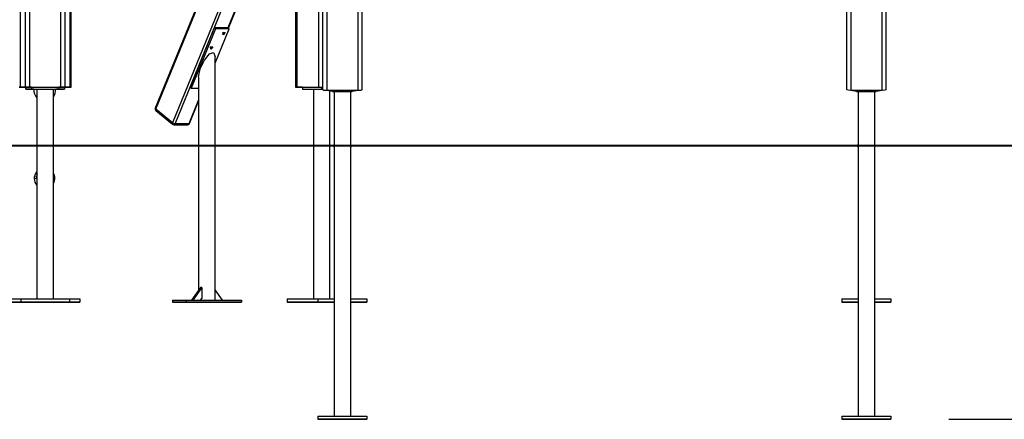
# Model space of a CAD drawing. Units: inches. Extents: x 245 to 348, y 139 to 280.
# Drawn here: x 262 to 287, y 236 to 246 of the extents above; entities that cross this region are included whole.
import ezdxf

# ---------------------------------------------------------------- set-up
doc = ezdxf.new("R2010")
doc.units = ezdxf.units.IN
doc.header["$MEASUREMENT"] = 0
doc.layers.add('Ebene 1', color=7, linetype='Continuous')

# ---------------------------------------------------------------- blocks, each defined once
blk = doc.blocks.new('block 2')
at = {"layer": 'Ebene 1', "color": 179, "lineweight": 25, "true_color": 0x1a171b}
for points in [[(269.361, 244.344), (269.361, 278.109)], [(261.625, 266.427), (261.625, 244.344)], [(261.761, 244.344), (261.761, 265.926)], [(261.861, 265.926), (261.861, 244.344)], [(262.661, 244.344), (262.661, 265.926)], [(262.761, 265.926), (262.761, 244.344)], [(269.362, 244.273), (269.362, 265.036)], [(269.462, 265.018), (269.462, 244.256)], [(270.262, 244.256), (270.262, 265.018)], [(270.362, 265.036), (270.362, 244.273)], [(282.763, 244.275), (282.763, 265.038)], [(282.863, 265.021), (282.863, 244.258)], [(283.663, 244.258), (283.663, 265.021)], [(283.763, 265.038), (283.763, 244.275)], [(282.761, 244.344), (282.761, 256.319)], [(262.898, 244.344), (262.898, 251.319)], [(262.927, 244.344), (262.927, 251.319)], [(269.262, 244.344), (269.262, 251.319)], [(268.527, 250.805), (265.517, 243.434)], [(265.583, 243.409), (268.597, 250.791)], [(268.951, 250.791), (266.937, 245.859)], [(266.947, 245.851), (268.965, 250.794)], [(268.667, 250.063), (268.667, 244.344)], [(268.696, 250.135), (268.696, 244.344)], [(266.221, 246.601), (265.078, 243.803)], [(265.089, 243.784), (266.239, 246.601)], [(266.584, 245.859), (265.966, 244.344)], [(266.615, 245.834), (265.996, 244.319)], [(266.584, 245.859), (266.615, 245.834)], [(266.938, 245.859), (266.584, 245.859)], [(266.61, 244.956), (266.968, 245.834)], [(266.968, 245.834), (266.615, 245.834)], [(266.795, 245.71), (266.821, 245.729), (266.835, 245.758)], [(266.8, 245.724), (266.814, 245.736), (266.822, 245.752)], [(266.938, 245.859), (266.968, 245.834)], [(266.815, 245.683), (266.811, 245.741), (266.866, 245.741), (266.815, 245.683), (266.815, 245.683)], [(266.477, 245.346), (266.503, 245.365), (266.517, 245.395)], [(266.481, 245.36), (266.496, 245.372), (266.504, 245.388)], [(266.496, 245.319), (266.493, 245.377), (266.548, 245.377), (266.496, 245.319), (266.496, 245.319)], [(266.186, 244.61), (266.226, 244.812), (266.332, 245.036), (266.463, 245.197), (266.569, 245.232), (266.61, 245.129)], [(266.61, 238.894), (266.61, 245.129)], [(266.186, 244.61), (266.186, 239.154)], [(261.766, 244.344), (261.625, 244.344)], [(261.625, 244.344), (261.911, 244.344)], [(261.761, 244.344), (261.79, 244.344), (261.861, 244.344)], [(261.861, 244.344), (261.79, 244.344), (261.761, 244.344)], [(261.766, 244.294), (261.766, 244.344)], [(261.971, 244.294), (261.766, 244.294)], [(261.766, 244.294), (261.971, 244.294)], [(261.861, 244.344), (262.661, 244.344)], [(261.911, 244.344), (261.861, 244.344)], [(261.911, 244.344), (261.911, 244.294)], [(261.911, 244.294), (262.611, 244.294)], [(261.911, 244.294), (262.049, 244.294)], [(262.049, 244.294), (262.049, 238.924)], [(262.473, 238.924), (262.473, 244.294)], [(262.473, 244.294), (262.611, 244.294)], [(262.531, 244.294), (262.756, 244.294)], [(262.756, 244.294), (262.531, 244.294)], [(262.661, 244.344), (262.611, 244.344)], [(262.611, 244.294), (262.611, 244.344)], [(262.611, 244.344), (262.898, 244.344)], [(262.761, 244.344), (262.732, 244.344), (262.661, 244.344)], [(262.661, 244.344), (262.732, 244.344), (262.761, 244.344)], [(262.898, 244.344), (262.756, 244.344)], [(262.756, 244.344), (262.756, 244.294)], [(265.966, 244.344), (265.996, 244.319)], [(265.996, 244.319), (266.186, 244.319)], [(268.838, 244.344), (268.696, 244.344)], [(268.696, 244.344), (269.262, 244.344)], [(268.838, 244.344), (268.838, 244.294)], [(268.838, 244.294), (269.12, 244.294)], [(268.838, 244.294), (269.332, 244.294)], [(269.12, 244.294), (269.12, 238.924)], [(269.262, 244.344), (269.308, 244.344), (269.362, 244.344)], [(269.332, 244.344), (269.332, 244.294)], [(269.332, 244.294), (269.362, 244.294)], [(269.362, 244.344), (269.361, 244.344)], [(269.361, 244.344), (269.362, 244.344)], [(269.361, 244.344), (269.362, 244.344)], [(269.362, 244.344), (269.361, 244.344)], [(269.462, 244.256), (269.391, 244.261), (269.362, 244.273)], [(270.262, 244.256), (269.462, 244.256)], [(269.512, 244.25), (269.512, 244.256)], [(269.612, 244.233), (269.512, 244.25)], [(269.544, 238.924), (269.544, 244.244)], [(269.612, 244.256), (269.612, 244.233)], [(270.112, 244.233), (270.112, 244.256)], [(270.212, 244.25), (270.112, 244.233)], [(270.212, 244.256), (270.212, 244.25)], [(270.362, 244.273), (270.333, 244.261), (270.262, 244.256)], [(282.763, 244.344), (282.762, 244.344), (282.761, 244.344)], [(282.761, 244.344), (282.762, 244.344), (282.763, 244.344)], [(282.761, 244.344), (282.762, 244.344), (282.763, 244.344)], [(282.763, 244.344), (282.762, 244.344), (282.761, 244.344)], [(282.863, 244.258), (282.792, 244.263), (282.763, 244.275)], [(283.663, 244.258), (282.863, 244.258)], [(282.913, 244.252), (282.913, 244.258)], [(283.013, 244.235), (282.913, 244.252)], [(283.013, 244.258), (283.013, 244.235)], [(283.013, 244.235), (283.513, 244.235)], [(283.049, 244.235), (283.049, 242.87)], [(283.051, 244.235), (283.051, 242.869)], [(283.475, 235.924), (283.475, 244.235)], [(283.513, 244.235), (283.513, 244.258)], [(283.613, 244.252), (283.513, 244.235)], [(283.613, 244.258), (283.613, 244.252)], [(283.763, 244.275), (283.733, 244.263), (283.663, 244.258)], [(262.473, 242.141), (262.473, 244.098)], [(266.186, 244.018), (265.937, 243.409)], [(265.953, 243.415), (266.186, 243.985)], [(269.612, 244.233), (270.112, 244.233)], [(269.649, 244.233), (269.649, 242.868)], [(269.65, 244.233), (269.65, 242.868)], [(270.074, 235.923), (270.074, 244.233)], [(265.089, 243.784), (265.079, 243.794), (265.078, 243.803)], [(265.092, 243.745), (265.085, 243.761), (265.089, 243.784)], [(265.517, 243.434), (265.089, 243.784)], [(265.092, 243.745), (265.521, 243.395)], [(265.521, 243.395), (265.514, 243.411), (265.517, 243.434)], [(265.583, 243.409), (265.55, 243.416), (265.517, 243.434)], [(265.553, 243.384), (265.57, 243.391), (265.583, 243.409)], [(265.553, 243.384), (265.906, 243.384)], [(265.937, 243.409), (265.583, 243.409)], [(265.937, 243.409), (265.924, 243.391), (265.906, 243.384)], [(265.953, 243.415), (265.947, 243.41), (265.937, 243.409)], [(269.649, 242.818), (269.649, 238.924)], [(269.65, 242.818), (269.65, 242.818), (269.65, 242.819), (269.65, 242.819), (269.65, 242.819), (269.65, 242.82), (269.65, 242.821), (269.651, 242.822), (269.651, 242.824), (269.651, 242.825), (269.651, 242.827), (269.651, 242.827), (269.651, 242.828), (269.651, 242.829), (269.651, 242.832), (269.651, 242.834), (269.651, 242.835), (269.651, 242.836), (269.651, 242.837), (269.651, 242.839), (269.651, 242.841), (269.651, 242.844), (269.651, 242.844), (269.651, 242.845), (269.651, 242.845), (269.651, 242.846), (269.651, 242.847), (269.651, 242.848), (269.651, 242.849), (269.651, 242.851), (269.651, 242.851), (269.651, 242.851), (269.651, 242.852), (269.651, 242.853), (269.651, 242.855), (269.651, 242.857), (269.651, 242.858), (269.65, 242.859), (269.65, 242.86), (269.65, 242.861), (269.65, 242.863), (269.65, 242.864), (269.65, 242.865), (269.65, 242.865), (269.65, 242.866), (269.65, 242.866), (269.65, 242.867), (269.65, 242.868)], [(269.65, 242.818), (269.65, 235.923)], [(283.049, 242.819), (283.049, 238.924)], [(283.051, 242.819), (283.051, 242.82), (283.051, 242.82), (283.051, 242.821), (283.051, 242.821), (283.052, 242.822), (283.052, 242.823), (283.052, 242.824), (283.052, 242.825), (283.052, 242.827), (283.052, 242.828), (283.052, 242.829), (283.052, 242.83), (283.052, 242.831), (283.052, 242.833), (283.052, 242.836), (283.052, 242.837), (283.052, 242.838), (283.052, 242.839), (283.052, 242.84), (283.052, 242.843), (283.052, 242.845), (283.052, 242.846), (283.052, 242.846), (283.052, 242.847), (283.052, 242.848), (283.052, 242.849), (283.052, 242.85), (283.052, 242.851), (283.052, 242.852), (283.052, 242.853), (283.052, 242.854), (283.052, 242.854), (283.052, 242.855), (283.052, 242.857), (283.052, 242.859), (283.052, 242.86), (283.052, 242.861), (283.052, 242.862), (283.052, 242.863), (283.051, 242.864), (283.051, 242.866), (283.051, 242.866), (283.051, 242.867), (283.051, 242.868), (283.051, 242.868), (283.051, 242.869), (283.051, 242.869)], [(283.051, 242.82), (283.051, 235.924)], [(261.988, 242.07), (261.984, 242.039), (261.981, 242.009)], [(262.039, 242.009), (261.998, 242.009), (261.981, 242.009)], [(262.012, 242.133), (262, 242.102), (261.988, 242.07)], [(262.044, 242.056), (262.005, 242.066), (261.988, 242.07)], [(262.049, 242.186), (262.012, 242.133)], [(262.062, 242.104), (262.026, 242.125), (262.012, 242.133)], [(262.044, 242.056), (262.04, 242.032), (262.039, 242.009)], [(262.049, 242.074), (262.044, 242.056)], [(262.497, 242.093), (262.473, 242.141)], [(262.474, 241.874), (262.477, 241.879), (262.492, 241.912), (262.503, 241.946), (262.51, 241.983), (262.511, 242.021), (262.506, 242.057), (262.497, 242.093)], [(262.475, 242.085), (262.497, 242.093)], [(262.473, 238.924), (262.473, 241.874)], [(266.23, 239.217), (266.002, 238.894)], [(266.265, 239.217), (266.037, 238.894)], [(266.248, 239.217), (266.23, 239.217)], [(266.265, 239.217), (266.248, 239.217)], [(266.266, 239.217), (266.265, 239.217)], [(266.266, 239.217), (266.266, 238.934)], [(266.794, 238.894), (266.61, 239.154)], [(261.378, 238.924), (261.636, 238.924)], [(262.261, 238.844), (261.378, 238.844)], [(261.378, 238.844), (262.261, 238.844)], [(261.636, 238.924), (262.886, 238.924)], [(261.636, 238.924), (261.636, 238.844)], [(261.636, 238.844), (262.886, 238.844)], [(262.886, 238.844), (261.636, 238.844)], [(261.721, 238.844), (261.796, 238.844), (261.871, 238.844)], [(261.871, 238.844), (261.796, 238.844), (261.721, 238.844)], [(261.805, 238.844), (261.81, 238.844), (261.827, 238.844)], [(261.933, 238.844), (261.827, 238.844)], [(261.827, 238.844), (261.933, 238.844)], [(261.933, 238.844), (262.039, 238.844)], [(262.039, 238.844), (261.933, 238.844)], [(261.933, 238.844), (262.039, 238.844)], [(262.336, 238.844), (262.186, 238.844)], [(262.186, 238.844), (262.336, 238.844)], [(262.186, 238.844), (262.336, 238.844)], [(262.336, 238.844), (262.186, 238.844)], [(262.261, 238.844), (262.209, 238.844), (262.313, 238.844), (262.261, 238.844), (262.261, 238.844)], [(263.145, 238.844), (262.261, 238.844)], [(262.261, 238.844), (263.145, 238.844)], [(262.59, 238.844), (262.484, 238.844)], [(262.484, 238.844), (262.59, 238.844)], [(262.59, 238.844), (262.484, 238.844)], [(262.59, 238.844), (262.696, 238.844)], [(262.696, 238.844), (262.59, 238.844)], [(262.651, 238.844), (262.726, 238.844), (262.801, 238.844)], [(262.801, 238.844), (262.726, 238.844), (262.651, 238.844)], [(262.718, 238.844), (262.712, 238.844), (262.696, 238.844)], [(262.886, 238.924), (263.145, 238.924)], [(262.886, 238.924), (262.886, 238.844)], [(263.145, 238.924), (263.145, 238.844)], [(265.514, 238.894), (265.514, 238.844)], [(265.514, 238.894), (265.867, 238.894)], [(265.514, 238.844), (265.867, 238.844)], [(266.928, 238.844), (265.514, 238.844)], [(265.818, 238.844), (265.849, 238.844), (265.935, 238.844), (265.818, 238.844), (265.818, 238.844)], [(265.867, 238.894), (265.867, 238.844)], [(265.867, 238.894), (267.281, 238.894)], [(265.867, 238.844), (267.281, 238.844)], [(266.237, 238.894), (266.265, 238.934)], [(266.248, 238.934), (266.257, 238.934), (266.266, 238.934)], [(266.265, 238.934), (266.266, 238.934)], [(266.348, 238.844), (266.379, 238.844), (266.465, 238.844), (266.348, 238.844), (266.348, 238.844)], [(266.878, 238.844), (266.91, 238.844), (266.996, 238.844), (266.878, 238.844), (266.878, 238.844)], [(267.281, 238.844), (266.928, 238.844)], [(267.281, 238.894), (267.281, 238.844)], [(268.449, 238.924), (268.449, 238.844)], [(268.449, 238.924), (269.236, 238.924)], [(268.449, 238.844), (269.332, 238.844)], [(269.332, 238.844), (268.449, 238.844)], [(268.898, 238.844), (269.004, 238.844)], [(268.898, 238.844), (269.004, 238.844)], [(269.004, 238.844), (268.898, 238.844)], [(269.004, 238.844), (268.898, 238.844)], [(269.11, 238.844), (269.004, 238.844)], [(269.11, 238.844), (269.004, 238.844)], [(269.004, 238.844), (269.11, 238.844)], [(269.004, 238.844), (269.11, 238.844)], [(269.236, 238.924), (269.236, 238.844)], [(269.236, 238.924), (269.65, 238.924)], [(269.236, 238.844), (269.65, 238.844)], [(269.65, 238.844), (269.236, 238.844)], [(269.65, 238.844), (269.236, 238.844)], [(269.236, 238.844), (269.65, 238.844)], [(269.471, 238.844), (269.396, 238.844), (269.321, 238.844)], [(269.321, 238.844), (269.396, 238.844), (269.471, 238.844)], [(269.332, 238.844), (269.65, 238.844)], [(269.65, 238.844), (269.332, 238.844)], [(269.65, 238.844), (269.555, 238.844)], [(269.65, 238.844), (269.555, 238.844)], [(270.074, 238.924), (270.486, 238.924)], [(270.074, 238.844), (270.486, 238.844)], [(270.486, 238.844), (270.074, 238.844)], [(270.074, 238.844), (270.217, 238.844)], [(270.217, 238.844), (270.074, 238.844)], [(270.486, 238.844), (270.074, 238.844)], [(270.074, 238.844), (270.486, 238.844)], [(270.401, 238.844), (270.326, 238.844), (270.251, 238.844)], [(270.251, 238.844), (270.326, 238.844), (270.401, 238.844)], [(270.486, 238.924), (270.486, 238.844)], [(282.636, 238.924), (282.636, 238.844)], [(282.636, 238.924), (283.051, 238.924)], [(282.636, 238.844), (283.051, 238.844)], [(283.051, 238.844), (282.636, 238.844)], [(282.636, 238.844), (283.051, 238.844)], [(283.051, 238.844), (282.636, 238.844)], [(282.721, 238.844), (282.796, 238.844), (282.871, 238.844)], [(282.871, 238.844), (282.796, 238.844), (282.721, 238.844)], [(283.475, 238.924), (283.886, 238.924)], [(283.475, 238.844), (283.886, 238.844)], [(283.886, 238.844), (283.475, 238.844)], [(283.475, 238.844), (283.886, 238.844)], [(283.886, 238.844), (283.475, 238.844)], [(283.651, 238.844), (283.726, 238.844), (283.801, 238.844)], [(283.801, 238.844), (283.726, 238.844), (283.651, 238.844)], [(283.886, 238.924), (283.886, 238.844)], [(282.638, 235.924), (283.888, 235.924)], [(282.638, 235.924), (282.638, 235.845)], [(283.888, 235.924), (283.888, 235.845)], [(269.237, 235.923), (270.487, 235.923)], [(269.237, 235.923), (269.237, 235.843)], [(270.487, 235.843), (269.237, 235.843)], [(269.237, 235.843), (270.487, 235.843)], [(269.322, 235.843), (269.397, 235.843), (269.472, 235.843)], [(269.472, 235.843), (269.397, 235.843), (269.322, 235.843)], [(269.787, 235.843), (269.937, 235.843)], [(269.937, 235.843), (269.787, 235.843)], [(269.787, 235.843), (269.937, 235.843)], [(269.937, 235.843), (269.787, 235.843)], [(270.252, 235.843), (270.327, 235.843), (270.402, 235.843)], [(270.402, 235.843), (270.327, 235.843), (270.252, 235.843)], [(270.487, 235.923), (270.487, 235.843)], [(283.888, 235.845), (282.638, 235.845)], [(282.638, 235.845), (283.888, 235.845)], [(282.723, 235.845), (282.798, 235.845), (282.873, 235.845)], [(282.873, 235.845), (282.798, 235.845), (282.723, 235.845)], [(283.188, 235.845), (283.338, 235.845)], [(283.338, 235.845), (283.188, 235.845)], [(283.188, 235.845), (283.338, 235.845)], [(283.338, 235.845), (283.188, 235.845)], [(283.653, 235.845), (283.728, 235.845), (283.803, 235.845)], [(283.803, 235.845), (283.728, 235.845), (283.653, 235.845)], [(285.369, 235.845), (333.878, 235.845)]]:
    blk.add_lwpolyline(points, dxfattribs=at)
at = {"layer": 'Ebene 1', "color": 179, "lineweight": 40, "true_color": 0x1a171b}
for points in [[(269.349, 242.844), (267.57, 242.844), (265.822, 242.844), (264.132, 242.844), (262.525, 242.844), (261.023, 242.844), (259.649, 242.844), (258.423, 242.844), (257.363, 242.844), (256.484, 242.844), (255.798, 242.844), (255.318, 242.844)], [(266.738, 242.844), (266.678, 242.844), (264.904, 242.844), (263.169, 242.844), (261.5, 242.844), (261.487, 242.844)], [(273.74, 242.844), (273.669, 242.844), (271.987, 242.844), (270.245, 242.844), (268.489, 242.844)], [(283.848, 242.844), (269.349, 242.844)], [(278.116, 242.844), (276.755, 242.844), (275.491, 242.844)], [(278.117, 242.844), (278.116, 242.844)], [(278.118, 242.844), (278.118, 242.844)], [(298.152, 242.844), (297.676, 242.844), (296.989, 242.844), (296.103, 242.844), (295.03, 242.844), (293.784, 242.844), (292.385, 242.844), (290.852, 242.844), (289.207, 242.844), (287.475, 242.844), (285.68, 242.844), (283.848, 242.844)]]:
    blk.add_lwpolyline(points, dxfattribs=at)
at = {"layer": 'Ebene 1', "color": 179, "lineweight": 25, "true_color": 0x1a171b}
for points, knots in [([(261.625, 244.344), (261.625, 244.344), (261.596, 244.344), (261.596, 244.344), (261.596, 244.344), (261.625, 244.344), (261.625, 244.344), (261.625, 244.344), (261.625, 244.344), (261.625, 244.344)], [0, 0, 0, 0, 1, 1, 1, 2, 2, 2, 3, 3, 3, 3]), ([(262.898, 244.344), (262.898, 244.344), (262.927, 244.344), (262.927, 244.344), (262.927, 244.344), (262.898, 244.344), (262.898, 244.344), (262.898, 244.344), (262.898, 244.344), (262.898, 244.344)], [0, 0, 0, 0, 1, 1, 1, 2, 2, 2, 3, 3, 3, 3]), ([(268.696, 244.344), (268.696, 244.344), (268.667, 244.344), (268.667, 244.344), (268.667, 244.344), (268.696, 244.344), (268.696, 244.344), (268.696, 244.344), (268.696, 244.344), (268.696, 244.344)], [0, 0, 0, 0, 1, 1, 1, 2, 2, 2, 3, 3, 3, 3]), ([(269.649, 242.869), (269.635, 242.869), (269.624, 242.858), (269.624, 242.844), (269.624, 242.839), (269.626, 242.834), (269.629, 242.83)], [0, 0, 0, 0, 1, 1, 1, 2, 2, 2, 2]), ([(269.65, 242.868), (269.636, 242.868), (269.625, 242.856), (269.625, 242.843), (269.625, 242.829), (269.636, 242.818), (269.65, 242.818)], [0, 0, 0, 0, 1, 1, 1, 2, 2, 2, 2]), ([(270.074, 242.819), (270.088, 242.819), (270.099, 242.83), (270.098, 242.844), (270.098, 242.858), (270.087, 242.869), (270.074, 242.869)], [0, 0, 0, 0, 1, 1, 1, 2, 2, 2, 2]), ([(283.038, 242.866), (283.026, 242.86), (283.02, 242.845), (283.027, 242.833), (283.031, 242.824), (283.04, 242.819), (283.049, 242.819)], [0, 0, 0, 0, 1, 1, 1, 2, 2, 2, 2]), ([(283.051, 242.87), (283.037, 242.87), (283.026, 242.858), (283.026, 242.845), (283.026, 242.831), (283.037, 242.819), (283.051, 242.819)], [0, 0, 0, 0, 1, 1, 1, 2, 2, 2, 2]), ([(262.186, 238.844), (262.186, 238.844), (262.111, 238.844), (262.111, 238.844), (262.111, 238.844), (262.186, 238.844), (262.186, 238.844), (262.186, 238.844), (262.186, 238.844), (262.186, 238.844)], [0, 0, 0, 0, 1, 1, 1, 2, 2, 2, 3, 3, 3, 3]), ([(262.186, 238.844), (262.186, 238.844), (262.111, 238.844), (262.111, 238.844), (262.111, 238.844), (262.186, 238.844), (262.186, 238.844), (262.186, 238.844), (262.186, 238.844), (262.186, 238.844)], [0, 0, 0, 0, 1, 1, 1, 2, 2, 2, 3, 3, 3, 3]), ([(262.336, 238.844), (262.336, 238.844), (262.411, 238.844), (262.411, 238.844), (262.411, 238.844), (262.336, 238.844), (262.336, 238.844), (262.336, 238.844), (262.336, 238.844), (262.336, 238.844)], [0, 0, 0, 0, 1, 1, 1, 2, 2, 2, 3, 3, 3, 3]), ([(262.336, 238.844), (262.336, 238.844), (262.411, 238.844), (262.411, 238.844), (262.411, 238.844), (262.336, 238.844), (262.336, 238.844), (262.336, 238.844), (262.336, 238.844), (262.336, 238.844)], [0, 0, 0, 0, 1, 1, 1, 2, 2, 2, 3, 3, 3, 3]), ([(269.787, 235.843), (269.787, 235.843), (269.712, 235.843), (269.712, 235.843), (269.712, 235.843), (269.787, 235.843), (269.787, 235.843), (269.787, 235.843), (269.787, 235.843), (269.787, 235.843)], [0, 0, 0, 0, 1, 1, 1, 2, 2, 2, 3, 3, 3, 3]), ([(269.787, 235.843), (269.787, 235.843), (269.712, 235.843), (269.712, 235.843), (269.712, 235.843), (269.787, 235.843), (269.787, 235.843), (269.787, 235.843), (269.787, 235.843), (269.787, 235.843)], [0, 0, 0, 0, 1, 1, 1, 2, 2, 2, 3, 3, 3, 3]), ([(269.922, 235.843), (269.922, 235.843), (269.832, 235.843), (269.832, 235.843), (269.832, 235.843), (269.922, 235.843), (269.922, 235.843), (269.922, 235.843), (269.922, 235.843), (269.922, 235.843)], [0, 0, 0, 0, 1, 1, 1, 2, 2, 2, 3, 3, 3, 3]), ([(269.937, 235.843), (269.937, 235.843), (270.012, 235.843), (270.012, 235.843), (270.012, 235.843), (269.937, 235.843), (269.937, 235.843), (269.937, 235.843), (269.937, 235.843), (269.937, 235.843)], [0, 0, 0, 0, 1, 1, 1, 2, 2, 2, 3, 3, 3, 3]), ([(269.937, 235.843), (269.937, 235.843), (270.012, 235.843), (270.012, 235.843), (270.012, 235.843), (269.937, 235.843), (269.937, 235.843), (269.937, 235.843), (269.937, 235.843), (269.937, 235.843)], [0, 0, 0, 0, 1, 1, 1, 2, 2, 2, 3, 3, 3, 3]), ([(283.188, 235.845), (283.188, 235.845), (283.113, 235.845), (283.113, 235.845), (283.113, 235.845), (283.188, 235.845), (283.188, 235.845), (283.188, 235.845), (283.188, 235.845), (283.188, 235.845)], [0, 0, 0, 0, 1, 1, 1, 2, 2, 2, 3, 3, 3, 3]), ([(283.188, 235.845), (283.188, 235.845), (283.113, 235.845), (283.113, 235.845), (283.113, 235.845), (283.188, 235.845), (283.188, 235.845), (283.188, 235.845), (283.188, 235.845), (283.188, 235.845)], [0, 0, 0, 0, 1, 1, 1, 2, 2, 2, 3, 3, 3, 3]), ([(283.323, 235.845), (283.323, 235.845), (283.233, 235.845), (283.233, 235.845), (283.233, 235.845), (283.323, 235.845), (283.323, 235.845), (283.323, 235.845), (283.323, 235.845), (283.323, 235.845)], [0, 0, 0, 0, 1, 1, 1, 2, 2, 2, 3, 3, 3, 3]), ([(283.338, 235.845), (283.338, 235.845), (283.413, 235.845), (283.413, 235.845), (283.413, 235.845), (283.338, 235.845), (283.338, 235.845), (283.338, 235.845), (283.338, 235.845), (283.338, 235.845)], [0, 0, 0, 0, 1, 1, 1, 2, 2, 2, 3, 3, 3, 3]), ([(283.338, 235.845), (283.338, 235.845), (283.413, 235.845), (283.413, 235.845), (283.413, 235.845), (283.338, 235.845), (283.338, 235.845), (283.338, 235.845), (283.338, 235.845), (283.338, 235.845)], [0, 0, 0, 0, 1, 1, 1, 2, 2, 2, 3, 3, 3, 3])]:
    blk.add_open_spline(points, degree=3, knots=knots, dxfattribs=at)
for points in [[(261.972, 244.294), (261.965, 244.213), (261.993, 244.133), (262.049, 244.075)], [(261.971, 244.294), (261.971, 244.288), (261.971, 244.282), (261.971, 244.276)], [(262.473, 244.098), (262.516, 244.154), (262.536, 244.224), (262.53, 244.294)], [(262.531, 244.276), (262.531, 244.282), (262.531, 244.288), (262.531, 244.294)], [(265.078, 243.803), (265.069, 243.783), (265.075, 243.759), (265.092, 243.745)], [(265.521, 243.395), (265.53, 243.388), (265.541, 243.384), (265.553, 243.384)], [(265.906, 243.384), (265.927, 243.384), (265.945, 243.396), (265.953, 243.415)], [(261.981, 242.008), (261.981, 241.943), (262.005, 241.88), (262.049, 241.831)]]:
    blk.add_open_spline(points, degree=3, dxfattribs=at)

msp = doc.modelspace()

# ---------------------------------------------------------------- block references
at = {"layer": 'Ebene 1'}
msp.add_blockref('block 2', (0, 0), dxfattribs=at)

doc.saveas('drawing.dxf')
